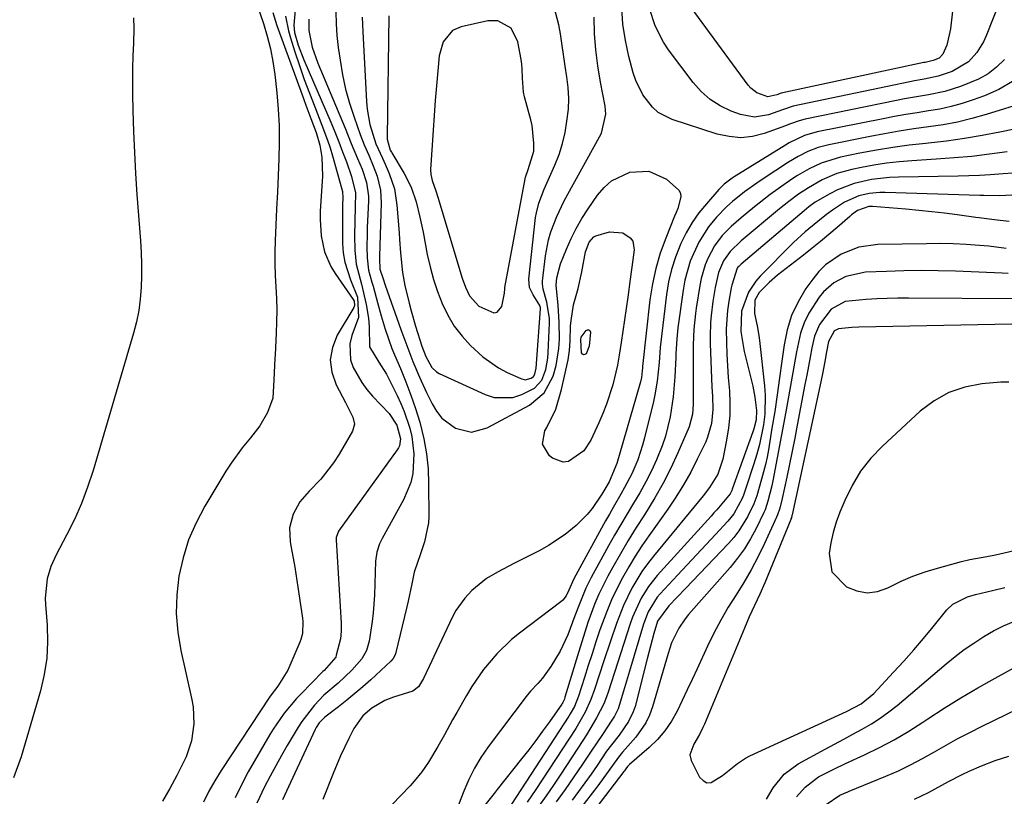
# Model space of a CAD drawing. Units: inches. Extents: x 1836073 to 1841400, y 436897 to 442248.
# Drawn here: x 1836417 to 1836650, y 437889 to 438074 of the extents above; entities that cross this region are included whole.
import ezdxf

# ---------------------------------------------------------------- set-up
doc = ezdxf.new("R2010")
doc.units = ezdxf.units.IN
doc.header["$MEASUREMENT"] = 0
for name, color, linetype in [('1', 7, 'Continuous'), ('7', 7, 'Continuous'), ('8', 7, 'Continuous')]:
    doc.layers.add(name, color=color, linetype=linetype)

msp = doc.modelspace()

# ---------------------------------------------------------------- linework, layer by layer
at = {"layer": '1', "color": 18}
for points in [[(1836504.27, 438074.44, 1998), (1836503.84, 438045.6, 1998), (1836503.86, 438045.13, 1998), (1836504.55, 438042.54, 1998), (1836504.86, 438042.02, 1998), (1836504.96, 438041.85, 1998), (1836507.86, 438036.98, 1998), (1836509.52, 438033.69, 1998), (1836510.71, 438030.21, 1998), (1836511.61, 438026.62, 1998), (1836512.37, 438023, 1998), (1836513.38, 438017.76, 1998), (1836514.06, 438014.77, 1998), (1836514.85, 438011.82, 1998), (1836515.82, 438008.92, 1998), (1836516.92, 438006.06, 1998), (1836518.25, 438003.33, 1998), (1836519.8, 438000.73, 1998), (1836521.64, 437998.34, 1998), (1836523.68, 437996.09, 1998), (1836526.55, 437993.44, 1998), (1836530.33, 437990.81, 1998), (1836532.38, 437989.72, 1998), (1836535.57, 437988.23, 1998), (1836536.61, 437987.98, 1998), (1836538.05, 437988.35, 1998), (1836538.6, 437988.74, 1998), (1836538.95, 437989.31, 1998), (1836539.23, 437990.7, 1998), (1836540.25, 438004.81, 1998), (1836540.25, 438005.09, 1998), (1836540.16, 438005.64, 1998), (1836538.56, 438008.11, 1998), (1836537.66, 438009.89, 1998), (1836537.5, 438011.88, 1998), (1836539.12, 438026.48, 1998), (1836539.3, 438027.65, 1998), (1836539.86, 438029.94, 1998), (1836541.14, 438033.25, 1998), (1836542.09, 438035.42, 1998), (1836543.69, 438038.97, 1998), (1836544.69, 438041.5, 1998), (1836545.53, 438044.07, 1998), (1836546.13, 438046.71, 1998), (1836546.57, 438049.39, 1998), (1836546.91, 438052.26, 1998), (1836547.04, 438054.82, 1998), (1836546.86, 438057.38, 1998), (1836546.51, 438059.93, 1998), (1836546.14, 438062.48, 1998), (1836545.02, 438070.13, 1998), (1836544.63, 438072.28, 1998), (1836543.51, 438076.49, 1998)], [(1836497.94, 438074.15, 2000), (1836498.06, 438070.64, 2000), (1836498.91, 438054.06, 2000), (1836499.08, 438052.22, 2000), (1836499.73, 438048.61, 2000), (1836501.13, 438044.04, 2000), (1836502.74, 438040.58, 2000), (1836503.37, 438039.18, 2000), (1836504.32, 438036.99, 2000), (1836505.55, 438033.31, 2000), (1836506.17, 438029.48, 2000), (1836506.68, 438022.87, 2000), (1836506.8, 438021.29, 2000), (1836507.02, 438018.14, 2000), (1836507.47, 438013.43, 2000), (1836508.07, 438010.34, 2000), (1836509.07, 438006.13, 2000), (1836509.52, 438004.3, 2000), (1836510.54, 438000.69, 2000), (1836512.08, 437995.96, 2000), (1836513.03, 437993.47, 2000), (1836514.46, 437990.87, 2000), (1836515.54, 437989.86, 2000), (1836516.2, 437989.48, 2000), (1836527.1, 437984.43, 2000), (1836529.3, 437983.76, 2000), (1836533.69, 437983.75, 2000), (1836535.88, 437984.42, 2000), (1836538.88, 437985.98, 2000), (1836540.57, 437987.87, 2000), (1836541.52, 437990.39, 2000), (1836542.01, 437993.09, 2000), (1836542.12, 437994.47, 2000), (1836542.42, 438001.42, 2000), (1836542.42, 438002.48, 2000), (1836541.82, 438006.4, 2000), (1836540.89, 438009.51, 2000), (1836540.74, 438010.78, 2000), (1836540.77, 438011.42, 2000), (1836541.47, 438017.38, 2000), (1836542.18, 438021.23, 2000), (1836542.73, 438023.1, 2000), (1836544.15, 438026.76, 2000), (1836545.84, 438030.31, 2000), (1836546.76, 438032.05, 2000), (1836554.33, 438045.71, 2000), (1836554.74, 438046.55, 2000), (1836555.81, 438051.08, 2000), (1836555.64, 438052.94, 2000), (1836554.54, 438058.7, 2000), (1836553.92, 438062.52, 2000), (1836553.43, 438066.35, 2000), (1836553.15, 438070.21, 2000), (1836553, 438074.08, 2000)], [(1836530.15, 438073.28, 1996), (1836527.73, 438073.25, 1996), (1836521.46, 438071.83, 1996), (1836519.37, 438070.92, 1996), (1836517.18, 438068.27, 1996), (1836516.21, 438064.9, 1996), (1836515.59, 438057.81, 1996), (1836515.29, 438054.29, 1996), (1836515.01, 438050.78, 1996), (1836514.76, 438047.25, 1996), (1836514.52, 438043.73, 1996), (1836514.15, 438037.93, 1996), (1836514.19, 438036.7, 1996), (1836514.52, 438035.32, 1996), (1836515.41, 438032.85, 1996), (1836515.9, 438031.36, 1996), (1836521.7, 438012.07, 1996), (1836522.46, 438009.94, 1996), (1836523.43, 438007.9, 1996), (1836525.6, 438005.47, 1996), (1836529.21, 438003.88, 1996), (1836530.01, 438004.01, 1996), (1836531.12, 438005.35, 1996), (1836531.71, 438008.5, 1996), (1836531.79, 438009.57, 1996), (1836531.84, 438009.92, 1996), (1836536.67, 438035.72, 1996), (1836536.75, 438036.09, 1996), (1836537.37, 438037.92, 1996), (1836538.67, 438042.24, 1996), (1836538.71, 438044.15, 1996), (1836538.27, 438048.36, 1996), (1836537.95, 438049.73, 1996), (1836536.48, 438055.17, 1996), (1836536.23, 438056.26, 1996), (1836535.97, 438059.6, 1996), (1836535.93, 438061.84, 1996), (1836535.81, 438062.96, 1996), (1836535.65, 438064.07, 1996), (1836534.92, 438068.25, 1996), (1836533.28, 438071.48, 1996), (1836530.15, 438073.28, 1996)]]:
    msp.add_polyline3d(points, dxfattribs=at)
at = {"layer": '7', "color": 18}
for points in [[(1836638.86, 438081.86, 2006), (1836637.73, 438071.33, 2006), (1836636.86, 438067.49, 2006), (1836635.89, 438065.31, 2006), (1836634.99, 438064.41, 2006), (1836633.6, 438063.81, 2006), (1836632.33, 438063.51, 2006), (1836631.69, 438063.38, 2006), (1836631.37, 438063.31, 2006), (1836597.44, 438056.02, 2006), (1836596.44, 438055.68, 2006), (1836594.29, 438055.15, 2006), (1836591.7, 438056.1, 2006), (1836590.25, 438057.24, 2006), (1836589.64, 438057.95, 2006), (1836573.26, 438080.37, 2006)], [(1836482.19, 438078.61, 2006), (1836481.69, 438072.25, 2006), (1836481.81, 438070.5, 2006), (1836482.73, 438067.48, 2006), (1836484.07, 438063.97, 2006), (1836490.44, 438049.17, 2006), (1836491.42, 438046.84, 2006), (1836492.37, 438044.5, 2006), (1836493.27, 438042.13, 2006), (1836494.15, 438039.76, 2006), (1836495.4, 438036.24, 2006), (1836496.33, 438032.39, 2006), (1836496.25, 438029.03, 2006), (1836496.13, 438025.65, 2006), (1836496.12, 438022.27, 2006), (1836496.17, 438018.73, 2006), (1836496.46, 438015.45, 2006), (1836497.76, 438010.66, 2006), (1836498.87, 438005.81, 2006), (1836499.39, 438002.57, 2006), (1836499.58, 438000.52, 2006), (1836499.65, 437995.79, 2006), (1836501.85, 437992.12, 2006), (1836503.68, 437989.31, 2006), (1836504.2, 437988.32, 2006), (1836506.22, 437984.24, 2006), (1836507.09, 437982.35, 2006), (1836507.9, 437980.43, 2006), (1836509.24, 437976.49, 2006), (1836509.71, 437974.48, 2006), (1836510.19, 437970.39, 2006), (1836509.91, 437965.71, 2006), (1836509.44, 437963.54, 2006), (1836507.74, 437959.42, 2006), (1836502.67, 437950.27, 2006), (1836502.04, 437948.99, 2006), (1836501.36, 437946.97, 2006), (1836501.07, 437944.86, 2006), (1836500.82, 437936.75, 2006), (1836500.55, 437932.6, 2006), (1836500.3, 437930.53, 2006), (1836499.55, 437925.88, 2006), (1836498.92, 437923.67, 2006), (1836497.84, 437921.65, 2006), (1836495.43, 437918.95, 2006), (1836492.2, 437915.9, 2006), (1836488.82, 437913.01, 2006), (1836486.56, 437910.67, 2006), (1836483.59, 437906.8, 2006), (1836482.71, 437905.43, 2006), (1836481.53, 437903.47, 2006), (1836480.12, 437901.08, 2006), (1836478.74, 437898.67, 2006), (1836477.39, 437896.25, 2006), (1836476.07, 437893.8, 2006), (1836474.71, 437891.24, 2006), (1836472.89, 437887.37, 2006)], [(1836472.83, 438077.44, 2012), (1836474.47, 438072.57, 2012), (1836475.36, 438069.6, 2012), (1836476.13, 438066.61, 2012), (1836476.69, 438063.57, 2012), (1836477.12, 438060.51, 2012), (1836477.59, 438056.16, 2012), (1836477.93, 438052.23, 2012), (1836478.15, 438048.3, 2012), (1836478.18, 438044.37, 2012), (1836478.1, 438040.43, 2012), (1836477.93, 438036.49, 2012), (1836477.76, 438032.55, 2012), (1836477.58, 438028.61, 2012), (1836477.41, 438024.67, 2012), (1836477.24, 438021.02, 2012), (1836477.17, 438018.27, 2012), (1836477.16, 438015.51, 2012), (1836477.24, 438012.76, 2012), (1836477.39, 438010.01, 2012), (1836477.54, 438007.25, 2012), (1836477.61, 438004.5, 2012), (1836477.58, 438001.75, 2012), (1836477.48, 437999, 2012), (1836477.2, 437993.89, 2012), (1836477.15, 437993.04, 2012), (1836477.05, 437991.33, 2012), (1836476.9, 437987.91, 2012), (1836476.68, 437983.59, 2012), (1836475.39, 437980.22, 2012), (1836473.59, 437977.05, 2012), (1836471.38, 437974.14, 2012), (1836469.39, 437971.76, 2012), (1836466.75, 437968.12, 2012), (1836465.53, 437966.22, 2012), (1836460.54, 437957.94, 2012), (1836458.45, 437953.98, 2012), (1836456.67, 437949.91, 2012), (1836455.36, 437945.67, 2012), (1836454.36, 437941.31, 2012), (1836453.87, 437936.87, 2012), (1836453.73, 437932.43, 2012), (1836454.11, 437928.01, 2012), (1836454.83, 437923.6, 2012), (1836457.39, 437912.27, 2012), (1836457.73, 437910.26, 2012), (1836457.9, 437906.23, 2012), (1836457.35, 437902.21, 2012), (1836456.11, 437898.37, 2012), (1836453.87, 437893.93, 2012), (1836452.19, 437890.87, 2012), (1836450.45, 437887.85, 2012)], [(1836650.52, 438064.08, 2002), (1836648.64, 438062.27, 2002), (1836646.63, 438060.67, 2002), (1836644.39, 438059.39, 2002), (1836640.05, 438057.61, 2002), (1836636.33, 438056.46, 2002), (1836632.52, 438055.69, 2002), (1836630.6, 438055.38, 2002), (1836626.76, 438054.69, 2002), (1836624.84, 438054.31, 2002), (1836603.16, 438049.87, 2002), (1836601.74, 438049.51, 2002), (1836599.68, 438048.73, 2002), (1836598.3, 438048.2, 2002), (1836597.61, 438047.95, 2002), (1836593.45, 438046.47, 2002), (1836590.67, 438045.79, 2002), (1836587.88, 438045.48, 2002), (1836585.09, 438045.72, 2002), (1836582.29, 438046.33, 2002), (1836571.58, 438049.83, 2002), (1836568.27, 438051.5, 2002), (1836566.88, 438052.7, 2002), (1836564.56, 438055.67, 2002), (1836562.92, 438059.06, 2002), (1836562.33, 438060.87, 2002), (1836561.3, 438064.76, 2002), (1836560.48, 438068.58, 2002), (1836559.88, 438072.43, 2002), (1836559.62, 438076.31, 2002)], [(1836649.38, 438077.65, 2004), (1836646.2, 438069.66, 2004), (1836645.57, 438068.28, 2004), (1836643.99, 438065.71, 2004), (1836641.97, 438063.47, 2004), (1836638.14, 438061.18, 2004), (1836634.81, 438060.08, 2004), (1836631.45, 438059.4, 2004), (1836629.19, 438058.97, 2004), (1836628.07, 438058.75, 2004), (1836600.31, 438052.94, 2004), (1836597.79, 438052.1, 2004), (1836594.44, 438050.9, 2004), (1836591.1, 438050.34, 2004), (1836587.77, 438050.97, 2004), (1836585.59, 438051.8, 2004), (1836583, 438053.05, 2004), (1836580.6, 438054.56, 2004), (1836578.48, 438056.45, 2004), (1836576.56, 438058.59, 2004), (1836570.72, 438066.38, 2004), (1836569.49, 438068.19, 2004), (1836567.5, 438072.04, 2004), (1836566.17, 438076.2, 2004)], [(1836443.57, 438073.99, 2014), (1836443.68, 438071.49, 2014), (1836443.57, 438067.96, 2014), (1836443.43, 438064.93, 2014), (1836443.33, 438061.9, 2014), (1836443.31, 438058.86, 2014), (1836443.33, 438055.82, 2014), (1836443.42, 438051.93, 2014), (1836443.57, 438046.94, 2014), (1836443.77, 438041.96, 2014), (1836444.06, 438036.98, 2014), (1836444.4, 438032.01, 2014), (1836445.24, 438020.94, 2014), (1836445.4, 438018.17, 2014), (1836445.49, 438015.41, 2014), (1836445.48, 438012.64, 2014), (1836445.4, 438009.87, 2014), (1836445.17, 438007.12, 2014), (1836444.81, 438004.39, 2014), (1836444.25, 438001.69, 2014), (1836443.57, 437999.01, 2014), (1836433.96, 437966.43, 2014), (1836432.66, 437962.47, 2014), (1836431.21, 437958.57, 2014), (1836429.51, 437954.78, 2014), (1836427.67, 437951.04, 2014), (1836425.19, 437946.39, 2014), (1836423.94, 437943.59, 2014), (1836423.08, 437940.65, 2014), (1836422.61, 437936.08, 2014), (1836422.66, 437934.55, 2014), (1836423.04, 437929.67, 2014), (1836423.13, 437925.72, 2014), (1836422.94, 437921.79, 2014), (1836422.33, 437917.91, 2014), (1836421.43, 437914.06, 2014), (1836416.88, 437898.39, 2014), (1836415.05, 437893.38, 2014)], [(1836479.67, 438074.31, 2008), (1836480.37, 438070.87, 2008), (1836480.86, 438069.18, 2008), (1836481.91, 438065.91, 2008), (1836483.01, 438062.6, 2008), (1836484.15, 438059.31, 2008), (1836485.36, 438056.05, 2008), (1836486.62, 438052.8, 2008), (1836488.34, 438048.47, 2008), (1836489.67, 438044.86, 2008), (1836490.27, 438043.04, 2008), (1836490.82, 438041.2, 2008), (1836493.11, 438033.25, 2008), (1836493.25, 438032.67, 2008), (1836493.29, 438031.11, 2008), (1836493.24, 438029.64, 2008), (1836493.24, 438029.15, 2008), (1836493.27, 438020.33, 2008), (1836493.42, 438018.11, 2008), (1836493.75, 438015.93, 2008), (1836495.11, 438011.72, 2008), (1836496.82, 438007.57, 2008), (1836497.05, 438002.79, 2008), (1836495.44, 437998.45, 2008), (1836494.96, 437996.52, 2008), (1836495.1, 437992.72, 2008), (1836495.73, 437990.84, 2008), (1836497.8, 437987.28, 2008), (1836499.04, 437985.64, 2008), (1836500.39, 437984.08, 2008), (1836504.32, 437979.92, 2008), (1836506.18, 437977.19, 2008), (1836507.03, 437973.94, 2008), (1836506.77, 437972.28, 2008), (1836506.53, 437971.77, 2008), (1836506.24, 437971.29, 2008), (1836492.32, 437951.96, 2008), (1836491.75, 437950.47, 2008), (1836491.74, 437950.21, 2008), (1836491.74, 437949.94, 2008), (1836492.92, 437930.11, 2008), (1836492.93, 437928.25, 2008), (1836492.73, 437926.4, 2008), (1836491.75, 437922.49, 2008), (1836491.62, 437922.09, 2008), (1836488.89, 437918.91, 2008), (1836488.58, 437918.61, 2008), (1836483.32, 437913.29, 2008), (1836482.28, 437912.2, 2008), (1836479.35, 437908.72, 2008), (1836476.78, 437904.98, 2008), (1836476, 437903.68, 2008), (1836470.82, 437894.78, 2008), (1836469.21, 437891.73, 2008), (1836467.76, 437888.62, 2008)], [(1836485.25, 438073.62, 2004), (1836485.21, 438070.95, 2004), (1836486.04, 438067.01, 2004), (1836487.41, 438063.19, 2004), (1836493.85, 438047.7, 2004), (1836495.33, 438044.13, 2004), (1836496.82, 438040.56, 2004), (1836497.87, 438038, 2004), (1836498.9, 438034.85, 2004), (1836499.38, 438031.61, 2004), (1836499.39, 438030.51, 2004), (1836499.13, 438024.09, 2004), (1836499.08, 438022.57, 2004), (1836499.05, 438019.54, 2004), (1836499.08, 438016.97, 2004), (1836499.44, 438014.02, 2004), (1836500.23, 438011.14, 2004), (1836500.5, 438010.18, 2004), (1836501.55, 438006.3, 2004), (1836502.43, 438003.15, 2004), (1836503.34, 438000.01, 2004), (1836504.95, 437995.39, 2004), (1836505.57, 437993.88, 2004), (1836506.99, 437990.64, 2004), (1836508.29, 437987.5, 2004), (1836509.5, 437984.33, 2004), (1836510.58, 437981.11, 2004), (1836511.58, 437977.86, 2004), (1836512.55, 437973.93, 2004), (1836513.2, 437970.4, 2004), (1836513.55, 437966.82, 2004), (1836513.7, 437963.22, 2004), (1836513.71, 437955.51, 2004), (1836513.63, 437953.98, 2004), (1836512.75, 437949.49, 2004), (1836511.76, 437946.57, 2004), (1836510.3, 437942.22, 2004), (1836509.71, 437939.48, 2004), (1836508.87, 437935.34, 2004), (1836508.55, 437933.97, 2004), (1836505.79, 437922.87, 2004), (1836505.72, 437922.63, 2004), (1836505.24, 437921.71, 2004), (1836504.73, 437921.13, 2004), (1836499.94, 437916.69, 2004), (1836498.08, 437915.02, 2004), (1836496.19, 437913.38, 2004), (1836494.25, 437911.8, 2004), (1836492.28, 437910.25, 2004), (1836489.04, 437907.79, 2004), (1836487.71, 437906.48, 2004), (1836486.94, 437905.31, 2004), (1836486.73, 437904.9, 2004), (1836480.91, 437892.26, 2004), (1836480.43, 437891.23, 2004), (1836479.01, 437888.15, 2004)], [(1836491.63, 438075.39, 2002), (1836491.7, 438072.56, 2002), (1836491.91, 438069.73, 2002), (1836492.23, 438066.9, 2002), (1836492.66, 438063.89, 2002), (1836493.25, 438060.44, 2002), (1836493.98, 438057.02, 2002), (1836494.91, 438053.66, 2002), (1836495.99, 438050.33, 2002), (1836497.44, 438046.25, 2002), (1836498.4, 438043.74, 2002), (1836499.48, 438041.29, 2002), (1836500.55, 438038.82, 2002), (1836501.46, 438036.3, 2002), (1836502.27, 438033, 2002), (1836502.44, 438029.98, 2002), (1836502.02, 438017.26, 2002), (1836502.01, 438016.81, 2002), (1836502.13, 438014.27, 2002), (1836502.86, 438011.91, 2002), (1836503.38, 438010.4, 2002), (1836507.09, 437999.87, 2002), (1836507.78, 437997.98, 2002), (1836509.21, 437994.2, 2002), (1836509.95, 437992.33, 2002), (1836511.52, 437988.61, 2002), (1836513.21, 437984.94, 2002), (1836514.5, 437982.23, 2002), (1836515.57, 437980.46, 2002), (1836516.83, 437978.87, 2002), (1836520.1, 437976.43, 2002), (1836523.87, 437975.53, 2002), (1836527.61, 437976.5, 2002), (1836537.64, 437981.96, 2002), (1836541.12, 437984.83, 2002), (1836543.27, 437988.79, 2002), (1836544, 437991.38, 2002), (1836544.65, 437995.42, 2002), (1836544.77, 437997.61, 2002), (1836544.72, 438001.61, 2002), (1836544.46, 438005.59, 2002), (1836544.01, 438010.46, 2002), (1836544.19, 438012.19, 2002), (1836545.06, 438015.53, 2002), (1836546.45, 438019, 2002), (1836547.55, 438021.49, 2002), (1836548.75, 438023.93, 2002), (1836550.12, 438026.28, 2002), (1836551.6, 438028.58, 2002), (1836553.82, 438031.79, 2002), (1836555.4, 438033.63, 2002), (1836557.17, 438035.21, 2002), (1836561.48, 438037.32, 2002), (1836566.06, 438037.53, 2002), (1836570.22, 438035.6, 2002), (1836573.16, 438033.02, 2002), (1836573.55, 438032.28, 2002), (1836573.64, 438031.44, 2002), (1836572.89, 438028.67, 2002), (1836572.53, 438027.73, 2002), (1836572.16, 438026.8, 2002), (1836570.03, 438021.6, 2002), (1836568.74, 438018.04, 2002), (1836567.65, 438014.42, 2002), (1836566.87, 438010.73, 2002), (1836566.3, 438006.98, 2002), (1836564.54, 437991.11, 2002), (1836564.51, 437990.77, 2002), (1836564.48, 437990.1, 2002), (1836564.27, 437988.49, 2002), (1836564.04, 437987.43, 2002), (1836563.91, 437986.91, 2002), (1836558.44, 437968.05, 2002), (1836556.63, 437963.7, 2002), (1836555.6, 437961.95, 2002), (1836554.87, 437960.8, 2002), (1836552.52, 437957.36, 2002), (1836551.37, 437955.93, 2002), (1836548.77, 437953.35, 2002), (1836546.12, 437951.17, 2002), (1836542.2, 437948.55, 2002), (1836540.13, 437947.4, 2002), (1836534.11, 437944.36, 2002), (1836532.76, 437943.67, 2002), (1836530.07, 437942.25, 2002), (1836527.45, 437940.74, 2002), (1836523.94, 437937.9, 2002), (1836522.28, 437936.08, 2002), (1836520.2, 437933.1, 2002), (1836519.33, 437931.5, 2002), (1836514.92, 437922.19, 2002), (1836514.43, 437921.14, 2002), (1836512.51, 437916.95, 2002), (1836511.27, 437914.97, 2002), (1836509.91, 437913.95, 2002), (1836505.38, 437912.52, 2002), (1836503.29, 437911.72, 2002), (1836500.23, 437909.92, 2002), (1836498.09, 437908.11, 2002), (1836495.93, 437905.09, 2002), (1836494.72, 437902.71, 2002), (1836492.76, 437898.61, 2002), (1836490.99, 437894.43, 2002), (1836488.53, 437888.24, 2002)], [(1836655.92, 438053.99, 1998), (1836646.18, 438050.96, 1998), (1836642.8, 438050.01, 1998), (1836639.39, 438049.18, 1998), (1836635.95, 438048.54, 1998), (1836632.47, 438048.02, 1998), (1836628.99, 438047.55, 1998), (1836625.51, 438047.03, 1998), (1836622.05, 438046.43, 1998), (1836618.59, 438045.77, 1998), (1836608.8, 438043.81, 1998), (1836606.27, 438043.15, 1998), (1836603.82, 438042.21, 1998), (1836601.48, 438041.03, 1998), (1836599.23, 438039.68, 1998), (1836593.18, 438035.71, 1998), (1836591.69, 438034.71, 1998), (1836588.76, 438032.6, 1998), (1836585.94, 438030.35, 1998), (1836584.59, 438029.15, 1998), (1836582.09, 438026.56, 1998), (1836580.21, 438024.29, 1998), (1836577.87, 438020.65, 1998), (1836575.87, 438016.15, 1998), (1836574.59, 438011.61, 1998), (1836574.16, 438009.28, 1998), (1836572.93, 438000.26, 1998), (1836572.66, 437997.65, 1998), (1836572.48, 437994.15, 1998), (1836572.43, 437993.28, 1998), (1836572.2, 437988.62, 1998), (1836571.8, 437983.87, 1998), (1836571.09, 437979.15, 1998), (1836569.97, 437974.52, 1998), (1836569.2, 437972.27, 1998), (1836567.85, 437968.95, 1998), (1836566.62, 437966.29, 1998), (1836565.32, 437963.68, 1998), (1836563.9, 437961.13, 1998), (1836562.4, 437958.61, 1998), (1836560.86, 437956.12, 1998), (1836559.36, 437953.61, 1998), (1836557.89, 437951.07, 1998), (1836556.46, 437948.52, 1998), (1836552.3, 437940.97, 1998), (1836551.04, 437938.45, 1998), (1836549.47, 437934.51, 1998), (1836548.47, 437931.87, 1998), (1836546.75, 437927.32, 1998), (1836544.99, 437923.45, 1998), (1836542.74, 437919.84, 1998), (1836540.72, 437917.05, 1998), (1836539.64, 437915.79, 1998), (1836537.93, 437913.98, 1998), (1836536.88, 437912.69, 1998), (1836527.83, 437900.71, 1998), (1836526.12, 437898.24, 1998), (1836524.57, 437895.68, 1998), (1836523.23, 437893, 1998), (1836522.05, 437890.24, 1998), (1836520.28, 437885.57, 1998)], [(1836663.78, 438049.71, 1996), (1836649.47, 438046.76, 1996), (1836645.25, 438045.96, 1996), (1836641.02, 438045.25, 1996), (1836636.77, 438044.67, 1996), (1836632.51, 438044.19, 1996), (1836631.85, 438044.12, 1996), (1836627.92, 438043.68, 1996), (1836624, 438043.15, 1996), (1836620.09, 438042.51, 1996), (1836616.2, 438041.78, 1996), (1836611.57, 438040.85, 1996), (1836607, 438039.46, 1996), (1836604.12, 438038.09, 1996), (1836601.36, 438036.48, 1996), (1836600.02, 438035.6, 1996), (1836596.79, 438033.34, 1996), (1836594.87, 438031.94, 1996), (1836591.11, 438029.02, 1996), (1836587.93, 438026.45, 1996), (1836585.6, 438024.41, 1996), (1836583.45, 438022.2, 1996), (1836581.59, 438019.76, 1996), (1836580.02, 438016.81, 1996), (1836579.4, 438015.24, 1996), (1836578.45, 438012.03, 1996), (1836578.12, 438010.38, 1996), (1836577.27, 438004.98, 1996), (1836577.09, 438003.74, 1996), (1836576.71, 438000, 1996), (1836576.56, 437996.24, 1996), (1836576.55, 437994.99, 1996), (1836576.58, 437982.99, 1996), (1836576.57, 437982.2, 1996), (1836576.41, 437979.82, 1996), (1836575.6, 437976.77, 1996), (1836572.95, 437970.59, 1996), (1836571.27, 437966.96, 1996), (1836569.47, 437963.39, 1996), (1836567.49, 437959.92, 1996), (1836564.96, 437955.88, 1996), (1836563.01, 437952.82, 1996), (1836561.1, 437949.74, 1996), (1836559.27, 437946.61, 1996), (1836557.47, 437943.46, 1996), (1836556.29, 437941.32, 1996), (1836554.14, 437937.03, 1996), (1836553.21, 437934.81, 1996), (1836551.56, 437930.29, 1996), (1836550.79, 437928.01, 1996), (1836549.36, 437923.42, 1996), (1836546.1, 437912.51, 1996), (1836545.96, 437912.08, 1996), (1836545.57, 437911.25, 1996), (1836545.45, 437911.06, 1996), (1836545.32, 437910.86, 1996), (1836542.4, 437906.71, 1996), (1836540.79, 437904.46, 1996), (1836539.16, 437902.23, 1996), (1836537.48, 437900.03, 1996), (1836535.77, 437897.86, 1996), (1836530, 437890.62, 1996), (1836529.26, 437889.69, 1996), (1836527.08, 437886.89, 1996)], [(1836651.17, 438042.09, 1994), (1836646.98, 438041.53, 1994), (1836642.77, 438041.04, 1994), (1836638.55, 438040.67, 1994), (1836634.33, 438040.36, 1994), (1836628.55, 438040.01, 1994), (1836625.52, 438039.77, 1994), (1836622.51, 438039.43, 1994), (1836619.52, 438038.97, 1994), (1836616.54, 438038.42, 1994), (1836614.29, 438037.95, 1994), (1836610.68, 438036.94, 1994), (1836607.24, 438035.44, 1994), (1836603.95, 438033.6, 1994), (1836601.6, 438032.02, 1994), (1836599.33, 438030.32, 1994), (1836598.21, 438029.44, 1994), (1836597.11, 438028.54, 1994), (1836587.95, 438020.95, 1994), (1836585.32, 438018.44, 1994), (1836583.77, 438016.23, 1994), (1836582.6, 438013.41, 1994), (1836581.82, 438009.9, 1994), (1836581.27, 438006.59, 1994), (1836580.85, 438003.26, 1994), (1836580.7, 438001.59, 1994), (1836580.59, 437998.24, 1994), (1836580.62, 437996.57, 1994), (1836581.03, 437986.23, 1994), (1836581.12, 437984.1, 1994), (1836581.25, 437980.91, 1994), (1836580.93, 437977.58, 1994), (1836579.98, 437974.29, 1994), (1836579.53, 437973.24, 1994), (1836577.54, 437969.07, 1994), (1836575.97, 437966, 1994), (1836574.3, 437962.98, 1994), (1836572.48, 437960.06, 1994), (1836570.55, 437957.19, 1994), (1836566.06, 437950.91, 1994), (1836564.39, 437948.47, 1994), (1836562.77, 437946.01, 1994), (1836561.24, 437943.48, 1994), (1836559.77, 437940.93, 1994), (1836558.4, 437938.31, 1994), (1836557.14, 437935.65, 1994), (1836556.01, 437932.93, 1994), (1836554.42, 437928.51, 1994), (1836553.46, 437925.69, 1994), (1836552.52, 437922.87, 1994), (1836551.6, 437920.04, 1994), (1836550.7, 437917.2, 1994), (1836549.31, 437912.8, 1994), (1836548.33, 437910.32, 1994), (1836547.37, 437908.57, 1994), (1836547.02, 437908, 1994), (1836533.41, 437887.1, 1994)], [(1836652.51, 438037.04, 1992), (1836650.26, 438036.85, 1992), (1836647.16, 438036.65, 1992), (1836644.62, 438036.52, 1992), (1836642.08, 438036.43, 1992), (1836639.54, 438036.37, 1992), (1836625.32, 438036.13, 1992), (1836623.19, 438036.03, 1992), (1836618.97, 438035.54, 1992), (1836614.83, 438034.6, 1992), (1836610.89, 438033.08, 1992), (1836609, 438032.12, 1992), (1836605.57, 438030.13, 1992), (1836604.03, 438029.03, 1992), (1836602.93, 438028.13, 1992), (1836587.99, 438015.45, 1992), (1836587.78, 438015.27, 1992), (1836587.38, 438014.89, 1992), (1836587.19, 438014.69, 1992), (1836587.01, 438014.47, 1992), (1836585.72, 438010.4, 1992), (1836585.61, 438009.84, 1992), (1836585.04, 438006.6, 1992), (1836584.73, 438004.42, 1992), (1836584.42, 438000.03, 1992), (1836584.46, 437996.76, 1992), (1836584.57, 437994.01, 1992), (1836584.72, 437991.27, 1992), (1836584.91, 437988.53, 1992), (1836585.16, 437985.34, 1992), (1836585.29, 437982.39, 1992), (1836585.25, 437979.44, 1992), (1836584.96, 437976.51, 1992), (1836584.5, 437973.59, 1992), (1836583.58, 437969.06, 1992), (1836582.39, 437965.57, 1992), (1836580.45, 437962.39, 1992), (1836578.94, 437960.41, 1992), (1836567.15, 437946.04, 1992), (1836565.74, 437944.23, 1992), (1836564.4, 437942.37, 1992), (1836562, 437938.47, 1992), (1836559.97, 437934.36, 1992), (1836558.33, 437930.08, 1992), (1836555.37, 437921.14, 1992), (1836554.23, 437917.74, 1992), (1836553.09, 437914.36, 1992), (1836552.27, 437912.03, 1992), (1836550.92, 437908.98, 1992), (1836548.69, 437905.14, 1992), (1836539.19, 437890.64, 1992), (1836537.12, 437887.59, 1992)], [(1836651.65, 438025.56, 1988), (1836648.79, 438025.9, 1988), (1836646.25, 438026.2, 1988), (1836644.56, 438026.42, 1988), (1836643.71, 438026.53, 1988), (1836639.32, 438027.12, 1988), (1836636.28, 438027.51, 1988), (1836633.24, 438027.87, 1988), (1836630.19, 438028.18, 1988), (1836627.13, 438028.46, 1988), (1836619.19, 438029.13, 1988), (1836618.31, 438029.14, 1988), (1836615.61, 438028.2, 1988), (1836614.21, 438027.16, 1988), (1836613.77, 438026.79, 1988), (1836610.75, 438024.16, 1988), (1836608.79, 438022.48, 1988), (1836606.82, 438020.82, 1988), (1836604.81, 438019.2, 1988), (1836602.78, 438017.6, 1988), (1836597.65, 438013.62, 1988), (1836596.62, 438012.79, 1988), (1836594.64, 438011.06, 1988), (1836592.21, 438008.67, 1988), (1836591.21, 438006.84, 1988), (1836591.16, 438003.67, 1988), (1836591.79, 438000.77, 1988), (1836592.18, 437998.47, 1988), (1836592.33, 437997.31, 1988), (1836593.52, 437986.53, 1988), (1836593.68, 437984.28, 1988), (1836593.57, 437979.78, 1988), (1836593.26, 437977.29, 1988), (1836592.31, 437972.6, 1988), (1836591.69, 437970.29, 1988), (1836591, 437968, 1988), (1836589, 437961.94, 1988), (1836588.63, 437960.78, 1988), (1836588.3, 437959.93, 1988), (1836586.22, 437956.13, 1988), (1836585.52, 437955.21, 1988), (1836584.77, 437954.33, 1988), (1836581.86, 437951.21, 1988), (1836579.61, 437948.79, 1988), (1836577.36, 437946.38, 1988), (1836575.11, 437943.96, 1988), (1836572.86, 437941.55, 1988), (1836568.72, 437937.08, 1988), (1836568.04, 437936.3, 1988), (1836565.85, 437932.8, 1988), (1836564.73, 437929.91, 1988), (1836561.42, 437918.73, 1988), (1836560.95, 437917.16, 1988), (1836560.02, 437914.01, 1988), (1836558.73, 437909.77, 1988), (1836557.88, 437908.05, 1988), (1836557.1, 437906.83, 1988), (1836555.14, 437903.93, 1988), (1836553.48, 437901.46, 1988), (1836552.65, 437900.22, 1988), (1836550.27, 437896.64, 1988), (1836548.23, 437893.62, 1988), (1836546.15, 437890.64, 1988), (1836544.02, 437887.69, 1988)], [(1836540.79, 437972.64, 2004), (1836541.34, 437975.84, 2004), (1836541.79, 437976.61, 2004), (1836543.89, 437981, 2004), (1836545.29, 437985.65, 2004), (1836546.84, 437992.67, 2004), (1836547.21, 437994.94, 2004), (1836547.33, 437997.24, 2004), (1836547.43, 438000.69, 2004), (1836547.53, 438002.05, 2004), (1836548.12, 438005.75, 2004), (1836549.2, 438009.62, 2004), (1836550.14, 438013.62, 2004), (1836550.99, 438018.33, 2004), (1836551.85, 438020.66, 2004), (1836552.97, 438021.94, 2004), (1836553.44, 438022.19, 2004), (1836556.67, 438023.08, 2004), (1836559.85, 438022.87, 2004), (1836561.61, 438021.67, 2004), (1836562.19, 438020.86, 2004), (1836562.52, 438018.84, 2004), (1836562.25, 438016.48, 2004), (1836561.62, 438011.83, 2004), (1836561, 438007.57, 2004), (1836560.6, 438004.87, 2004), (1836560.21, 438002.18, 2004), (1836559.83, 437999.48, 2004), (1836559.46, 437996.78, 2004), (1836559, 437993.78, 2004), (1836558.56, 437991.42, 2004), (1836557.44, 437986.73, 2004), (1836555.97, 437982.15, 2004), (1836555.09, 437979.91, 2004), (1836554.13, 437977.7, 2004), (1836552.25, 437973.63, 2004), (1836550.58, 437971.06, 2004), (1836546.93, 437968.54, 2004), (1836545.64, 437968.37, 2004), (1836543.11, 437969.33, 2004), (1836542.46, 437969.86, 2004), (1836540.79, 437972.64, 2004)], [(1836650.91, 438019.14, 1986), (1836646.78, 438019.68, 1986), (1836644.63, 438019.86, 1986), (1836641.47, 438020.08, 1986), (1836638.31, 438020.24, 1986), (1836635.15, 438020.3, 1986), (1836631.99, 438020.29, 1986), (1836620.45, 438020.08, 1986), (1836615.95, 438019.47, 1986), (1836611.72, 438017.84, 1986), (1836607.98, 438015.27, 1986), (1836606.4, 438013.67, 1986), (1836604.96, 438011.9, 1986), (1836603.37, 438009.64, 1986), (1836601.5, 438006.51, 1986), (1836599.96, 438003.26, 1986), (1836598.9, 437999.82, 1986), (1836598.16, 437996.26, 1986), (1836597.66, 437992.4, 1986), (1836597.11, 437988.4, 1986), (1836596.54, 437984.41, 1986), (1836595.93, 437980.43, 1986), (1836595.28, 437976.45, 1986), (1836594.43, 437971.33, 1986), (1836594.11, 437969.57, 1986), (1836593.74, 437967.82, 1986), (1836592.83, 437964.35, 1986), (1836591.66, 437960.42, 1986), (1836590.96, 437958.49, 1986), (1836589.44, 437955.42, 1986), (1836587.44, 437952.06, 1986), (1836586.25, 437950.51, 1986), (1836584.96, 437949.04, 1986), (1836574.75, 437938.36, 1986), (1836572.77, 437936.29, 1986), (1836570.8, 437934.21, 1986), (1836568.07, 437930.64, 1986), (1836567.23, 437927.65, 1986), (1836566.44, 437924.64, 1986), (1836565.66, 437921.63, 1986), (1836562.74, 437910.34, 1986), (1836562.34, 437909.09, 1986), (1836561.23, 437906.75, 1986), (1836558.95, 437903.53, 1986), (1836557.15, 437901.25, 1986), (1836556, 437899.7, 1986), (1836553.71, 437896.31, 1986), (1836552.29, 437894.23, 1986), (1836550.83, 437892.16, 1986), (1836549.34, 437890.13, 1986), (1836547.82, 437888.11, 1986)], [(1836651.43, 438013.19, 1984), (1836649.95, 438013.31, 1984), (1836638.93, 438013.74, 1984), (1836634.81, 438013.85, 1984), (1836630.7, 438013.89, 1984), (1836626.58, 438013.84, 1984), (1836622.47, 438013.72, 1984), (1836617.53, 438013.51, 1984), (1836612.81, 438012.5, 1984), (1836609.95, 438010.99, 1984), (1836607.54, 438008.88, 1984), (1836606.52, 438007.62, 1984), (1836604.05, 438003.8, 1984), (1836602.91, 438001.5, 1984), (1836602.09, 437999.06, 1984), (1836601.13, 437994.58, 1984), (1836600.5, 437991.01, 1984), (1836599.86, 437987.44, 1984), (1836599.21, 437983.87, 1984), (1836598.55, 437980.31, 1984), (1836595.48, 437963.95, 1984), (1836595.25, 437962.79, 1984), (1836594.34, 437959.08, 1984), (1836593.64, 437957.05, 1984), (1836593.34, 437956.4, 1984), (1836591.51, 437952.65, 1984), (1836590.19, 437950.19, 1984), (1836588.74, 437947.81, 1984), (1836587.1, 437945.56, 1984), (1836585.34, 437943.39, 1984), (1836575.48, 437932.17, 1984), (1836574.65, 437931.15, 1984), (1836573.18, 437928.98, 1984), (1836571.45, 437925.44, 1984), (1836570.6, 437922.95, 1984), (1836566.91, 437910.25, 1984), (1836566.2, 437908.29, 1984), (1836565.33, 437906.41, 1984), (1836562.94, 437903.02, 1984), (1836559.8, 437899.47, 1984), (1836558.79, 437898.3, 1984), (1836556.4, 437894.85, 1984), (1836553.91, 437891.47, 1984), (1836543.11, 437877.52, 1984)], [(1836653.13, 438007.22, 1982), (1836627.69, 438007.35, 1982), (1836625.18, 438007.34, 1982), (1836622.67, 438007.29, 1982), (1836620.17, 438007.2, 1982), (1836617.66, 438007.07, 1982), (1836612.71, 438006.56, 1982), (1836609.36, 438004.77, 1982), (1836606.61, 438001.08, 1982), (1836605.42, 437998.28, 1982), (1836604.78, 437995.52, 1982), (1836604.36, 437993.35, 1982), (1836603.54, 437989.02, 1982), (1836603.13, 437986.85, 1982), (1836601.31, 437977.2, 1982), (1836600.71, 437974.09, 1982), (1836600.09, 437970.98, 1982), (1836599.45, 437967.88, 1982), (1836598.78, 437964.79, 1982), (1836597.67, 437959.71, 1982), (1836597.14, 437957.49, 1982), (1836596.6, 437955.87, 1982), (1836596.38, 437955.35, 1982), (1836593.52, 437949.09, 1982), (1836591.99, 437945.94, 1982), (1836590.37, 437942.84, 1982), (1836588.6, 437939.83, 1982), (1836586.74, 437936.86, 1982), (1836584.87, 437933.9, 1982), (1836583.1, 437930.88, 1982), (1836581.48, 437927.78, 1982), (1836579.95, 437924.63, 1982), (1836577.52, 437919.31, 1982), (1836576.35, 437916.78, 1982), (1836575.17, 437914.25, 1982), (1836573.97, 437911.73, 1982), (1836572.76, 437909.21, 1982), (1836571.39, 437906.81, 1982), (1836569.86, 437904.54, 1982), (1836568.05, 437902.48, 1982), (1836566.08, 437900.55, 1982), (1836561.4, 437896.52, 1982), (1836561.33, 437896.46, 1982), (1836561.19, 437896.33, 1982), (1836560.95, 437896.05, 1982), (1836560.56, 437895.49, 1982), (1836560.25, 437895.07, 1982), (1836560.1, 437894.87, 1982), (1836541.37, 437870.43, 1982)], [(1836551.81, 437995.94, 2006), (1836551.11, 437994.16, 2006), (1836550.79, 437993.94, 2006), (1836550.5, 437993.87, 2006), (1836550.26, 437994.04, 2006), (1836550.06, 437994.37, 2006), (1836549.89, 437997.42, 2006), (1836549.98, 437998.12, 2006), (1836551.1, 437999.68, 2006), (1836551.46, 437999.84, 2006), (1836551.77, 437999.85, 2006), (1836551.98, 437999.64, 2006), (1836552.14, 437999.28, 2006), (1836551.81, 437995.94, 2006)], [(1836651.59, 437987.41, 1978), (1836649.69, 437987.42, 1978), (1836645.18, 437987, 1978), (1836641.14, 437986.21, 1978), (1836637.32, 437984.94, 1978), (1836633.83, 437982.95, 1978), (1836630.54, 437980.48, 1978), (1836621.55, 437972.21, 1978), (1836618.8, 437969.32, 1978), (1836616.34, 437966.22, 1978), (1836614.31, 437962.83, 1978), (1836612.56, 437959.25, 1978), (1836611.44, 437956.49, 1978), (1836610.57, 437954.1, 1978), (1836609.83, 437951.67, 1978), (1836609.27, 437949.2, 1978), (1836608.84, 437946.69, 1978), (1836609.55, 437942.3, 1978), (1836613, 437938.75, 1978), (1836615.42, 437937.8, 1978), (1836617.87, 437937.35, 1978), (1836620.33, 437937.67, 1978), (1836622.8, 437938.5, 1978), (1836626, 437940.08, 1978), (1836628.79, 437941.29, 1978), (1836631.67, 437942.32, 1978), (1836634.58, 437943.22, 1978), (1836640.31, 437944.8, 1978), (1836642.32, 437945.28, 1978), (1836646.38, 437945.97, 1978), (1836648.4, 437946.39, 1978), (1836674.35, 437952.38, 1978)], [(1836593.96, 437888.28, 1982), (1836595.59, 437891.02, 1982), (1836598.17, 437894.28, 1982), (1836601.53, 437896.73, 1982), (1836607.91, 437900.17, 1982), (1836610.12, 437901.37, 1982), (1836612.33, 437902.56, 1982), (1836614.54, 437903.76, 1982), (1836616.75, 437904.95, 1982), (1836618.91, 437906.21, 1982), (1836621.02, 437907.56, 1982), (1836623.04, 437909.03, 1982), (1836625, 437910.59, 1982), (1836636.66, 437920.46, 1982), (1836638.8, 437922.19, 1982), (1836640.97, 437923.85, 1982), (1836643.22, 437925.41, 1982), (1836645.61, 437926.97, 1982), (1836647.94, 437928.29, 1982), (1836650.32, 437929.49, 1982), (1836652.79, 437930.49, 1982)], [(1836601.11, 437888.83, 1984), (1836603.16, 437891.16, 1984), (1836606.38, 437893.65, 1984), (1836609.99, 437895.46, 1984), (1836612.75, 437896.77, 1984), (1836617.24, 437898.83, 1984), (1836620.83, 437900.58, 1984), (1836624.35, 437902.44, 1984), (1836627.78, 437904.47, 1984), (1836631.15, 437906.61, 1984), (1836632.29, 437907.37, 1984), (1836636.22, 437909.92, 1984), (1836640.18, 437912.4, 1984), (1836644.22, 437914.78, 1984), (1836648.29, 437917.08, 1984), (1836662.53, 437924.87, 1984)], [(1836608.17, 437887.03, 1986), (1836611.42, 437889.25, 1986), (1836613.33, 437890.08, 1986), (1836613.6, 437890.19, 1986), (1836622.37, 437893.78, 1986), (1836625.32, 437895.07, 1986), (1836628.23, 437896.44, 1986), (1836631.07, 437897.94, 1986), (1836633.87, 437899.52, 1986), (1836636.66, 437901.13, 1986), (1836639.47, 437902.7, 1986), (1836642.32, 437904.19, 1986), (1836645.2, 437905.64, 1986), (1836659.43, 437912.57, 1986)], [(1836629.15, 437888.31, 1988), (1836632.45, 437889.86, 1988), (1836635.64, 437891.63, 1988), (1836637.22, 437892.53, 1988), (1836640.46, 437894.19, 1988), (1836642.12, 437894.95, 1988), (1836645.11, 437896.25, 1988), (1836648.32, 437897.48, 1988), (1836651.58, 437898.51, 1988)]]:
    msp.add_polyline3d(points, dxfattribs=at)
at = {"layer": '8', "color": 18}
for points in [[(1836476.66, 438075.21, 2010), (1836477.63, 438072.17, 2010), (1836483.93, 438054.82, 2010), (1836484.52, 438053.22, 2010), (1836485.7, 438050.01, 2010), (1836486.95, 438046.68, 2010), (1836487.82, 438043.67, 2010), (1836488.35, 438040.81, 2010), (1836488.51, 438036.37, 2010), (1836487.94, 438028.03, 2010), (1836487.89, 438026.07, 2010), (1836488.15, 438022.19, 2010), (1836488.96, 438018.39, 2010), (1836490.47, 438014.86, 2010), (1836491.48, 438013.19, 2010), (1836495.75, 438007.02, 2010), (1836495.97, 438006.6, 2010), (1836496.07, 438005.62, 2010), (1836495.89, 438005.16, 2010), (1836491.99, 437998.55, 2010), (1836490.85, 437995.64, 2010), (1836490.32, 437992.71, 2010), (1836490.7, 437989.76, 2010), (1836491.69, 437986.79, 2010), (1836493.92, 437982.54, 2010), (1836495.69, 437979.11, 2010), (1836496.08, 437977.4, 2010), (1836495.59, 437975.72, 2010), (1836492.43, 437970.31, 2010), (1836491.1, 437968.24, 2010), (1836488.08, 437964.38, 2010), (1836485.3, 437961.52, 2010), (1836483.13, 437958.94, 2010), (1836481.5, 437955.99, 2010), (1836480.66, 437952.79, 2010), (1836480.79, 437949.48, 2010), (1836481.04, 437948.14, 2010), (1836481.87, 437943.44, 2010), (1836482.62, 437938.72, 2010), (1836483.73, 437931.28, 2010), (1836483.81, 437930.56, 2010), (1836483.69, 437927.67, 2010), (1836483.33, 437926.27, 2010), (1836483.08, 437925.59, 2010), (1836480.28, 437918.96, 2010), (1836477.9, 437915.15, 2010), (1836476.03, 437912.77, 2010), (1836464.39, 437895.13, 2010), (1836462.88, 437892.69, 2010), (1836461.46, 437890.2, 2010), (1836460.2, 437887.63, 2010)], [(1836652.46, 438058.79, 2000), (1836649.21, 438056.96, 2000), (1836645.75, 438055.42, 2000), (1836643.07, 438054.45, 2000), (1836640.47, 438053.6, 2000), (1836637.85, 438052.86, 2000), (1836635.18, 438052.29, 2000), (1836632.49, 438051.83, 2000), (1836629.78, 438051.42, 2000), (1836627.07, 438050.99, 2000), (1836624.37, 438050.51, 2000), (1836621.68, 438049.99, 2000), (1836605.99, 438046.83, 2000), (1836603.05, 438045.98, 2000), (1836599.35, 438044.23, 2000), (1836598.47, 438043.7, 2000), (1836586.32, 438036.15, 2000), (1836585.82, 438035.83, 2000), (1836583.92, 438034.43, 2000), (1836582.66, 438033.2, 2000), (1836579.69, 438029.8, 2000), (1836577.93, 438027.59, 2000), (1836576.31, 438025.29, 2000), (1836574.91, 438022.85, 2000), (1836573.65, 438020.31, 2000), (1836572.35, 438017.05, 2000), (1836571.41, 438014.16, 2000), (1836570.73, 438011.19, 2000), (1836570.23, 438008.18, 2000), (1836568.7, 437995.66, 2000), (1836568.45, 437992.05, 2000), (1836568.01, 437987.65, 2000), (1836567.47, 437984.4, 2000), (1836567.12, 437982.8, 2000), (1836565.03, 437974.16, 2000), (1836564.55, 437972.4, 2000), (1836563.39, 437968.96, 2000), (1836561.95, 437965.62, 2000), (1836560.28, 437962.38, 2000), (1836559.38, 437960.8, 2000), (1836557.54, 437957.64, 2000), (1836556.64, 437956.05, 2000), (1836555.76, 437954.46, 2000), (1836548.23, 437940.66, 2000), (1836547.04, 437937.96, 2000), (1836546.37, 437936.61, 2000), (1836545.59, 437935.62, 2000), (1836545.11, 437935.2, 2000), (1836535.31, 437927.77, 2000), (1836533.41, 437926.23, 2000), (1836529.89, 437922.86, 2000), (1836526.76, 437919.1, 2000), (1836523.99, 437915.08, 2000), (1836522.72, 437912.98, 2000), (1836520.41, 437908.89, 2000), (1836519.41, 437907.13, 2000), (1836517.44, 437903.61, 2000), (1836515.89, 437900.82, 2000), (1836513.67, 437897.14, 2000), (1836512.05, 437894.78, 2000), (1836510.25, 437892.56, 2000), (1836509.29, 437891.51, 2000), (1836507.1, 437889.21, 2000), (1836505.02, 437887.02, 2000)], [(1836652.3, 438031.82, 1990), (1836649.46, 438031.63, 1990), (1836645.66, 438031.72, 1990), (1836644.7, 438031.75, 1990), (1836622.2, 438032.49, 1990), (1836620.93, 438032.48, 1990), (1836618.41, 438032.25, 1990), (1836615.95, 438031.69, 1990), (1836612.53, 438030.12, 1990), (1836609.65, 438028.27, 1990), (1836608.22, 438027.24, 1990), (1836606.15, 438025.57, 1990), (1836603.21, 438023.14, 1990), (1836600.41, 438020.54, 1990), (1836592.49, 438012.56, 1990), (1836591.44, 438011.37, 1990), (1836589.68, 438008.75, 1990), (1836588.05, 438004.29, 1990), (1836587.89, 437999.46, 1990), (1836588.69, 437994.66, 1990), (1836590.45, 437987.73, 1990), (1836590.75, 437986.44, 1990), (1836591.24, 437983.85, 1990), (1836591.64, 437980.64, 1990), (1836591.5, 437978.45, 1990), (1836590.97, 437976.3, 1990), (1836590.74, 437975.59, 1990), (1836585.85, 437961.99, 1990), (1836585.79, 437961.81, 1990), (1836585.35, 437960.82, 1990), (1836582.22, 437957.09, 1990), (1836581.51, 437956.31, 1990), (1836580.81, 437955.54, 1990), (1836568.02, 437941.45, 1990), (1836565.94, 437938.87, 1990), (1836564.18, 437936.07, 1990), (1836562.12, 437931.55, 1990), (1836561.57, 437929.99, 1990), (1836556.36, 437913.74, 1990), (1836555.98, 437912.61, 1990), (1836555.34, 437910.94, 1990), (1836553.61, 437907.62, 1990), (1836551.21, 437903.56, 1990), (1836550.35, 437902.23, 1990), (1836545.08, 437894.22, 1990), (1836543.35, 437891.65, 1990), (1836541.59, 437889.11, 1990), (1836539.78, 437886.59, 1990)], [(1836656.29, 438001.26, 1980), (1836615.89, 438000.43, 1980), (1836614.28, 438000.37, 1980), (1836611.1, 438000.08, 1980), (1836610.28, 437999.7, 1980), (1836610.05, 437999.52, 1980), (1836608.69, 437997.03, 1980), (1836608.24, 437994.6, 1980), (1836607.84, 437992.31, 1980), (1836607.29, 437989.34, 1980), (1836606.68, 437986.39, 1980), (1836600.07, 437955.87, 1980), (1836600.04, 437955.73, 1980), (1836599.89, 437955.16, 1980), (1836599.8, 437954.89, 1980), (1836599.75, 437954.75, 1980), (1836593.57, 437939.7, 1980), (1836592.4, 437936.99, 1980), (1836591.15, 437934.31, 1980), (1836589.9, 437931.63, 1980), (1836588.73, 437928.92, 1980), (1836579.25, 437906.13, 1980), (1836578.89, 437905.31, 1980), (1836578.09, 437903.71, 1980), (1836576.75, 437901.38, 1980), (1836575.74, 437898.82, 1980), (1836576.05, 437897.53, 1980), (1836578.08, 437893.57, 1980), (1836578.91, 437892.71, 1980), (1836579.82, 437892.22, 1980), (1836580.86, 437892.27, 1980), (1836583.54, 437893.9, 1980), (1836587.08, 437896.81, 1980), (1836588.99, 437898.05, 1980), (1836590.01, 437898.57, 1980), (1836613.02, 437909.14, 1980), (1836616.49, 437910.97, 1980), (1836619.52, 437913.41, 1980), (1836624.2, 437918.45, 1980), (1836626.61, 437921.09, 1980), (1836628.99, 437923.77, 1980), (1836631.31, 437926.5, 1980), (1836633.59, 437929.25, 1980), (1836636.85, 437933.27, 1980), (1836638.25, 437934.64, 1980), (1836641.74, 437936.41, 1980), (1836643.64, 437936.96, 1980), (1836647.65, 437937.88, 1980), (1836650.62, 437938.6, 1980)]]:
    msp.add_polyline3d(points, dxfattribs=at)

doc.saveas('drawing.dxf')
